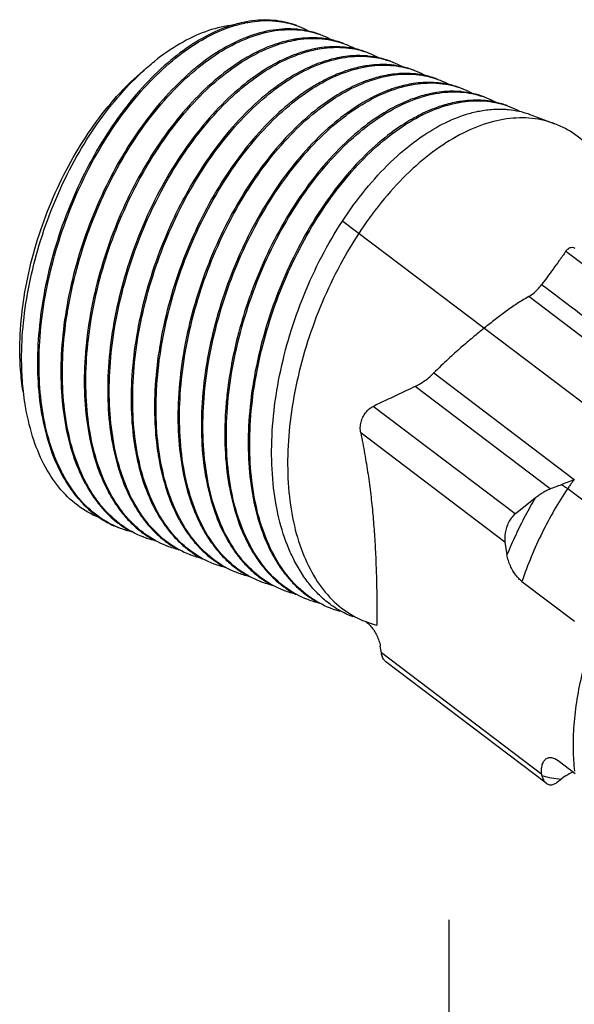
# Model space of a CAD drawing. Extents: x -360 to 71, y -748 to -451.
# Drawn here: x -29 to -25, y -555 to -547 of the extents above; entities that cross this region are included whole.
import ezdxf

# ---------------------------------------------------------------- set-up
doc = ezdxf.new("R2010")
doc.units = 0
doc.header["$LTSCALE"] = 0.08
doc.header["$MEASUREMENT"] = 0
doc.layers.get('0').update_dxf_attribs({"linetype": 'CONTINUOUS'})

msp = doc.modelspace()

# ---------------------------------------------------------------- linework, layer by layer
at = {"color": 0, "linetype": 'Continuous'}
for p, q in [((-28.1086, -547.7101), (-28.0965, -547.7002)), ((-25.1863, -548.1129), (-25.0009, -548.1835)), ((-26.6396, -548.9351), (-23.2378, -551.5143)), ((-23.8198, -550.0014), (-24.9169, -549.1697)), ((-24.1187, -550.3423), (-25.2038, -549.5196)), ((-25.937, -550.1099), (-24.8519, -550.9326)), ((-25.0371, -551.0059), (-26.0817, -550.214)), ((-25.3083, -551.1998), (-26.4054, -550.3681)), ((-25.387, -551.419), (-26.5024, -550.5734)), ((-24.9019, -551.0034), (-24.4859, -551.3188)), ((-25.3083, -551.1998), (-25.1505, -551.0728)), ((-25.387, -551.419), (-25.3717, -551.5154)), ((-25.2559, -551.7221), (-24.8507, -552.0293)), ((-26.3426, -552.2756), (-26.3509, -552.2235)), ((-25.1023, -553.216), (-26.3426, -552.2756)), ((-25.0682, -553.2834), (-26.3085, -552.3431)), ((-25.003, -553.0917), (-24.9757, -553.1083)), ((-24.9757, -553.1083), (-24.8447, -553.2076)), ((-24.9799, -553.2732), (-24.9529, -553.2514))]:
    msp.add_line(p, q, dxfattribs=at)
at = {"color": 0}
msp.add_line((-25.8189, -571.7125), (-25.8189, -554.3406), dxfattribs=at)
at = {"color": 0, "linetype": 'Continuous'}
for points, start_tangent, end_tangent in [([(-27.4842, -547.4172), (-27.5803, -547.4508), (-27.7764, -547.5508), (-27.9703, -547.691)], (-1.054616, -0.312706), (-0.845674, -0.703445)), ([(-27.9582, -547.6956), (-27.7557, -547.5501), (-27.5493, -547.448), (-27.4532, -547.4164)], (0.845674, 0.703445), (1.060627, 0.291669)), ([(-27.483, -547.4194), (-27.5084, -547.4224), (-27.7018, -547.4705)], (-1.094593, -0.108932), (-1.034502, -0.373907)), ([(-26.9966, -547.4239), (-27.0258, -547.4136), (-27.2, -547.3812), (-27.3859, -547.3936), (-27.4842, -547.4172)], (-1.027905, 0.391679), (-1.054616, -0.312706)), ([(-27.4532, -547.4164), (-27.3469, -547.3937), (-27.161, -547.3878)], (1.060627, 0.291669), (1.095218, -0.102455)), ([(-27.161, -547.3878), (-27.1559, -547.3883), (-27.1329, -547.391)], (1.095218, -0.102455), (1.090103, -0.147229)), ([(-27.1329, -547.391), (-26.9844, -547.4285)], (1.090103, -0.147229), (1.028133, -0.391078)), ([(-26.9844, -547.4285), (-26.9787, -547.4307), (-26.9043, -547.4654)], (1.028133, -0.391078), (0.966627, -0.525008)), ([(-27.7018, -547.4705), (-27.8995, -547.5638), (-28.0965, -547.7002)], (-1.034502, -0.373907), (-0.856891, -0.689737)), ([(-27.179, -547.4582), (-27.3804, -547.5123), (-27.5868, -547.6144), (-27.7893, -547.7599)], (-1.087638, -0.164451), (-0.845674, -0.703445)), ([(-27.7772, -547.7645), (-27.5742, -547.6187), (-27.3673, -547.5165), (-27.1633, -547.4622)], (0.845674, 0.703445), (1.088334, 0.159775)), ([(-26.9956, -547.4518), (-27.179, -547.4582)], (-1.095727, 0.096862), (-1.087638, -0.164451)), ([(-27.1633, -547.4622), (-26.973, -547.4574), (-26.8033, -547.4974)], (1.088334, 0.159775), (1.028139, -0.391063)), ([(-26.8169, -547.5205), (-26.9955, -547.5267), (-27.032, -547.5329)], (-1.096042, 0.093233), (-1.080252, -0.207498)), ([(-26.987, -547.4526), (-26.9956, -547.4518)], (-1.09443, 0.110561), (-1.095727, 0.096862)), ([(-26.9063, -547.4656), (-26.987, -547.4526)], (-1.0735, 0.239993), (-1.09443, 0.110561)), ([(-26.8154, -547.4928), (-26.9063, -547.4656)], (-1.028133, 0.391078), (-1.0735, 0.239993)), ([(-26.8033, -547.4974), (-26.7967, -547.5), (-26.7236, -547.5341)], (1.028139, -0.391063), (0.966863, -0.524573)), ([(-27.1487, -547.5633), (-27.1983, -547.5808), (-27.4052, -547.683), (-27.6083, -547.8288)], (-1.045717, -0.341285), (-0.845674, -0.703445)), ([(-27.5962, -547.8334), (-27.3941, -547.6882), (-27.1892, -547.5865), (-27.0234, -547.5382)], (0.845674, 0.703445), (1.079434, 0.211712)), ([(-27.032, -547.5329), (-27.1487, -547.5633)], (-1.080252, -0.207498), (-1.045717, -0.341285)), ([(-27.0234, -547.5382), (-26.989, -547.5321), (-26.7993, -547.5256), (-26.6223, -547.5663)], (1.079434, 0.211712), (1.028063, -0.391264)), ([(-26.744, -547.5882), (-26.82, -547.5964), (-26.9307, -547.6208)], (-1.097972, -0.066769), (-1.05798, -0.301128)), ([(-26.9245, -547.6271), (-26.8083, -547.6011), (-26.6167, -547.5946), (-26.4413, -547.6352)], (1.056106, 0.307637), (1.028102, -0.391161)), ([(-26.8146, -547.5207), (-26.8169, -547.5205)], (-1.095722, 0.096914), (-1.096042, 0.093233)), ([(-26.8041, -547.5217), (-26.8146, -547.5207)], (-1.094134, 0.113449), (-1.095722, 0.096914)), ([(-26.7255, -547.5345), (-26.8041, -547.5217)], (-1.07359, 0.239591), (-1.094134, 0.113449)), ([(-26.6369, -547.5893), (-26.744, -547.5882)], (-1.096166, 0.09176), (-1.097972, -0.066769)), ([(-26.6344, -547.5617), (-26.7255, -547.5345)], (-1.028139, 0.391063), (-1.07359, 0.239591)), ([(-26.6334, -547.5896), (-26.6369, -547.5893)], (-1.095686, 0.097323), (-1.096166, 0.09176)), ([(-26.6304, -547.5899), (-26.6334, -547.5896)], (-1.095252, 0.102097), (-1.095686, 0.097323)), ([(-26.6279, -547.5901), (-26.6304, -547.5899)], (-1.094874, 0.106068), (-1.095252, 0.102097)), ([(-26.5421, -547.6039), (-26.6279, -547.5901)], (-1.072717, 0.243471), (-1.094874, 0.106068)), ([(-26.6223, -547.5663), (-26.5403, -547.6042)], (1.028063, -0.391264), (0.964885, -0.528201)), ([(-26.9677, -547.6321), (-27.0202, -547.6508), (-27.2252, -547.7525), (-27.4273, -547.8977)], (-1.045733, -0.341237), (-0.845674, -0.703445)), ([(-27.4152, -547.9023), (-27.2136, -547.7574), (-27.0098, -547.656), (-26.9245, -547.6271)], (0.845674, 0.703445), (1.056106, 0.307637)), ([(-26.9307, -547.6208), (-26.9677, -547.6321)], (-1.05798, -0.301128), (-1.045733, -0.341237)), ([(-26.8419, -547.7301), (-26.8253, -547.7236), (-26.6229, -547.6693), (-26.4318, -547.6639), (-26.2603, -547.7041)], (1.021126, 0.409026), (1.028133, -0.391078)), ([(-26.5629, -547.6571), (-26.6393, -547.6654), (-26.6697, -547.6707)], (-1.097979, -0.066644), (-1.080317, -0.207162)), ([(-26.4562, -547.6582), (-26.5629, -547.6571)], (-1.09621, 0.091235), (-1.097979, -0.066644)), ([(-26.4534, -547.6306), (-26.5421, -547.6039)], (-1.028063, 0.391264), (-1.072717, 0.243471)), ([(-26.4524, -547.6585), (-26.4562, -547.6582)], (-1.095689, 0.097289), (-1.09621, 0.091235)), ([(-26.4477, -547.6589), (-26.4524, -547.6585)], (-1.095011, 0.104648), (-1.095689, 0.097289)), ([(-26.4469, -547.659), (-26.4477, -547.6589)], (-1.09488, 0.10601), (-1.095011, 0.104648)), ([(-26.3622, -547.6725), (-26.4469, -547.659)], (-1.073142, 0.241589), (-1.09488, 0.10601)), ([(-26.4413, -547.6352), (-26.438, -547.6365), (-26.3603, -547.6726)], (1.028102, -0.391161), (0.965793, -0.526539)), ([(-27.9703, -547.691), (-28.1664, -547.8771), (-28.3532, -548.1024), (-28.5235, -548.359), (-28.6714, -548.637), (-28.7951, -548.9323), (-28.8925, -549.2409), (-28.9596, -549.5513), (-28.9951, -549.8538), (-28.9986, -550.1471), (-28.969, -550.4249), (-28.9067, -550.6764), (-28.8231, -550.8766)], (-0.845674, -0.703445), (0.505957, -0.976733)), ([(-28.8152, -550.8732), (-28.8948, -550.6806), (-28.9566, -550.4315), (-28.9862, -550.1583), (-28.9835, -549.8661), (-28.9482, -549.5596), (-28.8802, -549.2447), (-28.7815, -548.9328), (-28.6565, -548.6357), (-28.5079, -548.3576), (-28.3381, -548.1029), (-28.1535, -547.8808), (-27.9582, -547.6956)], (-0.498833, 0.980391), (0.845674, 0.703445)), ([(-28.1602, -547.7539), (-28.1086, -547.7101)], (0.825599, 0.726902), (0.850985, 0.697011)), ([(-27.2342, -547.9712), (-27.0316, -547.8257), (-26.8419, -547.7301)], (0.845674, 0.703445), (1.021126, 0.409026)), ([(-26.8467, -547.7226), (-27.0447, -547.8217), (-27.2195, -547.9448)], (-1.023895, -0.402043), (-0.8584, -0.687859)), ([(-27.0532, -548.0401), (-26.8501, -547.8943), (-26.6432, -547.7921), (-26.4403, -547.738), (-26.249, -547.733), (-26.0793, -547.773)], (0.845674, 0.703445), (1.028139, -0.391063)), ([(-26.7866, -547.701), (-26.8408, -547.7203), (-26.8467, -547.7226)], (-1.045732, -0.341241), (-1.023895, -0.402043)), ([(-26.6697, -547.6707), (-26.7866, -547.701)], (-1.080317, -0.207162), (-1.045732, -0.341241)), ([(-26.4886, -547.7395), (-26.6064, -547.7702)], (-1.080329, -0.207095), (-1.045474, -0.342028)), ([(-26.3822, -547.726), (-26.4539, -547.7336), (-26.4886, -547.7395)], (-1.097961, -0.066946), (-1.080329, -0.207095)), ([(-26.2742, -547.7271), (-26.3822, -547.726)], (-1.09608, 0.092784), (-1.097961, -0.066946)), ([(-26.2724, -547.6995), (-26.3622, -547.6725)], (-1.028102, 0.391161), (-1.073142, 0.241589)), ([(-26.2715, -547.7274), (-26.2742, -547.7271)], (-1.095713, 0.097022), (-1.09608, 0.092784)), ([(-26.2629, -547.7282), (-26.2715, -547.7274)], (-1.09443, 0.110561), (-1.095713, 0.097022)), ([(-26.1822, -547.7412), (-26.2629, -547.7282)], (-1.0735, 0.239993), (-1.09443, 0.110561)), ([(-26.2603, -547.7041), (-26.2546, -547.7063), (-26.1803, -547.7409)], (1.028133, -0.391078), (0.966627, -0.525008)), ([(-26.0914, -547.7684), (-26.1822, -547.7412)], (-1.028133, 0.391078), (-1.0735, 0.239993)), ([(-29.1125, -550.253), (-29.1315, -550.0845), (-29.1338, -549.8095), (-29.1037, -549.5205), (-29.0419, -549.2252), (-28.9501, -548.9314), (-28.8307, -548.6468), (-28.6869, -548.379), (-28.5224, -548.1349), (-28.3415, -547.9212), (-28.161, -547.753)], (-0.172228, 1.086433), (0.850902, 0.697112)), ([(-29.1101, -550.2528), (-29.1222, -550.0807), (-29.1155, -549.793), (-29.0777, -549.4972), (-29.0088, -549.1945), (-28.9107, -548.8945), (-28.7871, -548.6081), (-28.6404, -548.3396), (-28.4723, -548.0928), (-28.2885, -547.8772), (-28.1602, -547.7539)], (-0.120044, 1.09343), (0.825599, 0.726902)), ([(-27.7893, -547.7599), (-27.9845, -547.9451), (-28.1692, -548.1672), (-28.3389, -548.4219), (-28.4875, -548.7), (-28.6126, -548.9971), (-28.7113, -549.309), (-28.7793, -549.624), (-28.8145, -549.9304), (-28.8173, -550.2226), (-28.7877, -550.4958), (-28.7258, -550.7449), (-28.6336, -550.9615), (-28.5887, -551.038)], (-0.845674, -0.703445), (0.594326, -0.925623)), ([(-28.5776, -551.041), (-28.6229, -550.9636), (-28.7143, -550.7479), (-28.7761, -550.4974), (-28.8055, -550.2204), (-28.802, -549.9272), (-28.7661, -549.6218), (-28.6978, -549.3083), (-28.5991, -548.998), (-28.4745, -548.7024), (-28.3273, -548.4272), (-28.1586, -548.1738), (-27.9729, -547.9502), (-27.7772, -547.7645)], (-0.59277, 0.92662), (0.845674, 0.703445)), ([(-26.8722, -548.109), (-26.6701, -547.9638), (-26.4651, -547.8621), (-26.2649, -547.8077), (-26.0752, -547.8011), (-25.8983, -547.8419)], (0.845674, 0.703445), (1.028063, -0.391264)), ([(-26.6064, -547.7702), (-26.6563, -547.7879), (-26.7734, -547.8401)], (-1.045474, -0.342028), (-0.979862, -0.499871)), ([(-26.3077, -547.8085), (-26.4255, -547.8391)], (-1.080309, -0.2072), (-1.045439, -0.342138)), ([(-26.2013, -547.7949), (-26.2714, -547.8023), (-26.3077, -547.8085)], (-1.097948, -0.06715), (-1.080309, -0.2072)), ([(-26.0928, -547.7961), (-26.2013, -547.7949)], (-1.096042, 0.093233), (-1.097948, -0.06715)), ([(-26.0905, -547.7963), (-26.0928, -547.7961)], (-1.095722, 0.096914), (-1.096042, 0.093233)), ([(-26.08, -547.7973), (-26.0905, -547.7963)], (-1.094134, 0.113449), (-1.095722, 0.096914)), ([(-26.0015, -547.81), (-26.08, -547.7973)], (-1.07359, 0.239591), (-1.094134, 0.113449)), ([(-26.0793, -547.773), (-26.0727, -547.7756), (-25.9995, -547.8097)], (1.028139, -0.391063), (0.966863, -0.524573)), ([(-25.9103, -547.8373), (-26.0015, -547.81)], (-1.028139, 0.391063), (-1.07359, 0.239591)), ([(-27.6083, -547.8288), (-27.8039, -548.0145), (-27.9896, -548.2381), (-28.1584, -548.4915), (-28.3055, -548.7667), (-28.4302, -549.0623), (-28.5288, -549.3726), (-28.5971, -549.6861), (-28.633, -549.9915), (-28.6366, -550.2847), (-28.6072, -550.5617), (-28.5454, -550.8122), (-28.454, -551.0279), (-28.4051, -551.111)], (-0.845674, -0.703445), (0.59851, -0.922922)), ([(-28.2599, -551.2794), (-28.3183, -551.2165), (-28.4387, -551.0384), (-28.5316, -550.8219), (-28.5945, -550.57), (-28.6244, -550.2917), (-28.6211, -549.9975), (-28.5854, -549.6928), (-28.5181, -549.3821), (-28.4217, -549.0768), (-28.2988, -548.7825), (-28.1508, -548.5036), (-27.9801, -548.2461), (-27.7928, -548.0201), (-27.5962, -547.8334)], (-0.78661, 0.768925), (0.845674, 0.703445)), ([(-27.4273, -547.8977), (-27.6239, -548.0844), (-27.8112, -548.3104), (-27.9818, -548.5679), (-28.1298, -548.8468), (-28.2528, -549.1411), (-28.3491, -549.4465), (-28.4165, -549.7571), (-28.4521, -550.0618), (-28.4554, -550.356), (-28.4255, -550.6343), (-28.3627, -550.8862), (-28.2789, -551.0854)], (-0.845674, -0.703445), (0.507945, -0.975701)), ([(-26.7734, -547.8401), (-26.8627, -547.89), (-27.0652, -548.0355)], (-0.979862, -0.499871), (-0.845674, -0.703445)), ([(-26.5474, -547.8872), (-26.6812, -547.9586), (-26.8842, -548.1044)], (-0.998896, -0.460659), (-0.845674, -0.703445)), ([(-26.6911, -548.1779), (-26.4896, -548.033), (-26.2857, -547.9316), (-26.0842, -547.8767), (-25.8926, -547.8702), (-25.7173, -547.9108)], (0.845674, 0.703445), (1.028102, -0.391161)), ([(-26.4255, -547.8391), (-26.4743, -547.8564), (-26.5474, -547.8872)], (-1.045439, -0.342138), (-0.998896, -0.460659)), ([(-26.1265, -547.8773), (-26.2444, -547.908)], (-1.080362, -0.206926), (-1.045454, -0.342089)), ([(-26.02, -547.8638), (-26.096, -547.872), (-26.1265, -547.8773)], (-1.097972, -0.066769), (-1.080362, -0.206926)), ([(-25.9129, -547.8649), (-26.02, -547.8638)], (-1.096166, 0.09176), (-1.097972, -0.066769)), ([(-25.9093, -547.8652), (-25.9129, -547.8649)], (-1.095686, 0.097323), (-1.096166, 0.09176)), ([(-25.9063, -547.8655), (-25.9093, -547.8652)], (-1.095252, 0.102097), (-1.095686, 0.097323)), ([(-25.9038, -547.8657), (-25.9063, -547.8655)], (-1.094874, 0.106068), (-1.095252, 0.102097)), ([(-25.818, -547.8795), (-25.9038, -547.8657)], (-1.072717, 0.243471), (-1.094874, 0.106068)), ([(-25.8983, -547.8419), (-25.8163, -547.8798)], (1.028063, -0.391264), (0.964885, -0.528201)), ([(-25.7293, -547.9062), (-25.818, -547.8795)], (-1.028063, 0.391264), (-1.072717, 0.243471)), ([(-28.146, -551.275), (-28.2594, -551.1042), (-28.3516, -550.8877), (-28.4139, -550.6362), (-28.4435, -550.3584), (-28.4399, -550.0651), (-28.4045, -549.7626), (-28.3374, -549.4521), (-28.24, -549.1436), (-28.1162, -548.8482), (-27.9684, -548.5702), (-27.7981, -548.3137), (-27.6113, -548.0884), (-27.4152, -547.9023)], (-0.69739, 0.850675), (0.845674, 0.703445)), ([(-27.2462, -547.9666), (-27.4423, -548.1527), (-27.6292, -548.378), (-27.7995, -548.6345), (-27.9473, -548.9126), (-28.071, -549.2079), (-28.1684, -549.5164), (-28.2356, -549.8269), (-28.271, -550.1294), (-28.2745, -550.4227), (-28.245, -550.7005), (-28.2381, -550.7377)], (-0.845674, -0.703445), (0.208942, -1.079974)), ([(-28.0329, -551.2503), (-28.0785, -551.1728), (-28.1707, -550.9562), (-28.2325, -550.7071), (-28.2622, -550.4339), (-28.2594, -550.1417), (-28.2241, -549.8352), (-28.1561, -549.5203), (-28.0575, -549.2084), (-27.9324, -548.9113), (-27.7838, -548.6331), (-27.614, -548.3785), (-27.4294, -548.1564), (-27.2342, -547.9712)], (-0.595406, 0.924928), (0.845674, 0.703445)), ([(-27.2195, -547.9448), (-27.2462, -547.9666)], (-0.8584, -0.687859), (-0.845674, -0.703445)), ([(-26.3663, -547.9561), (-26.5011, -548.0281), (-26.7032, -548.1733)], (-0.998912, -0.460624), (-0.845674, -0.703445)), ([(-26.5101, -548.2468), (-26.3076, -548.1013), (-26.1012, -547.9992), (-25.8988, -547.9449), (-25.7078, -547.9395), (-25.5363, -547.9797)], (0.845674, 0.703445), (1.028133, -0.391078)), ([(-26.2607, -547.9135), (-26.2962, -547.9264), (-26.3663, -547.9561)], (-1.039737, -0.359091), (-0.998912, -0.460624)), ([(-26.2444, -547.908), (-26.2607, -547.9135)], (-1.045454, -0.342089), (-1.039737, -0.359091)), ([(-25.9457, -547.9463), (-26.0626, -547.9766)], (-1.080317, -0.207162), (-1.045732, -0.341241)), ([(-25.8389, -547.9327), (-25.9153, -547.941), (-25.9457, -547.9463)], (-1.097979, -0.066644), (-1.080317, -0.207162)), ([(-25.7322, -547.9337), (-25.8389, -547.9327)], (-1.09621, 0.091235), (-1.097979, -0.066644)), ([(-25.7283, -547.9341), (-25.7322, -547.9337)], (-1.095689, 0.097289), (-1.09621, 0.091235)), ([(-25.7237, -547.9345), (-25.7283, -547.9341)], (-1.095011, 0.104648), (-1.095689, 0.097289)), ([(-25.7228, -547.9346), (-25.7237, -547.9345)], (-1.09488, 0.10601), (-1.095011, 0.104648)), ([(-25.6382, -547.9481), (-25.7228, -547.9346)], (-1.073142, 0.241589), (-1.09488, 0.10601)), ([(-25.7173, -547.9108), (-25.7139, -547.9121), (-25.6363, -547.9481)], (1.028102, -0.391161), (0.965793, -0.526539)), ([(-25.5483, -547.9751), (-25.6382, -547.9481)], (-1.028102, 0.391161), (-1.073142, 0.241589)), ([(-27.912, -551.214), (-27.9903, -551.0235), (-28.0521, -550.773), (-28.0815, -550.4959), (-28.0779, -550.2028), (-28.042, -549.8974), (-27.9737, -549.5839), (-27.8751, -549.2736), (-27.7504, -548.978), (-27.6033, -548.7028), (-27.4345, -548.4494), (-27.2488, -548.2258), (-27.0532, -548.0401)], (-0.495519, 0.98207), (0.845674, 0.703445)), ([(-27.0652, -548.0355), (-27.0916, -548.0578)], (-0.845674, -0.703445), (-0.833066, -0.718332)), ([(-26.1853, -548.025), (-26.3206, -548.0973), (-26.5222, -548.2422)], (-0.998907, -0.460636), (-0.845674, -0.703445)), ([(-26.3291, -548.3157), (-26.126, -548.1699), (-25.9191, -548.0677), (-25.7163, -548.0136), (-25.5249, -548.0086), (-25.3552, -548.0486)], (0.845674, 0.703445), (1.028139, -0.391063)), ([(-26.0636, -547.9769), (-26.1168, -547.9959), (-26.1853, -548.025)], (-1.045383, -0.342307), (-0.998907, -0.460636)), ([(-26.0626, -547.9766), (-26.0636, -547.9769)], (-1.045732, -0.341241), (-1.045383, -0.342307)), ([(-25.8823, -548.0458), (-25.9323, -548.0635), (-26.0041, -548.0938)], (-1.045474, -0.342028), (-0.998992, -0.46045)), ([(-25.7646, -548.0151), (-25.8823, -548.0458)], (-1.080329, -0.207095), (-1.045474, -0.342028)), ([(-25.6581, -548.0016), (-25.7299, -548.0092), (-25.7646, -548.0151)], (-1.097961, -0.066946), (-1.080329, -0.207095)), ([(-25.5501, -548.0027), (-25.6581, -548.0016)], (-1.09608, 0.092784), (-1.097961, -0.066946)), ([(-25.5474, -548.003), (-25.5501, -548.0027)], (-1.095713, 0.097022), (-1.09608, 0.092784)), ([(-25.5388, -548.0038), (-25.5474, -548.003)], (-1.09443, 0.110561), (-1.095713, 0.097022)), ([(-25.4582, -548.0168), (-25.5388, -548.0038)], (-1.0735, 0.239993), (-1.09443, 0.110561)), ([(-25.5363, -547.9797), (-25.5306, -547.9819), (-25.4562, -548.0165)], (1.028133, -0.391078), (0.966627, -0.525008)), ([(-25.3673, -548.044), (-25.4582, -548.0168)], (-1.028133, 0.391078), (-1.0735, 0.239993)), ([(-25.3552, -548.0486), (-25.3486, -548.0512), (-25.2755, -548.0853)], (1.028139, -0.391063), (0.96691, -0.524486)), ([(-27.0916, -548.0578), (-27.2605, -548.2207), (-27.4451, -548.4428), (-27.6149, -548.6974), (-27.7635, -548.9756), (-27.8885, -549.2727), (-27.9872, -549.5846), (-28.0552, -549.8995), (-28.0905, -550.206), (-28.0932, -550.4982), (-28.0709, -550.7267)], (-0.833066, -0.718332), (0.164756, -1.087592)), ([(-26.8842, -548.1044), (-27.0799, -548.2901), (-27.2656, -548.5137), (-27.4343, -548.7671), (-27.5814, -549.0423), (-27.7061, -549.3379), (-27.8048, -549.6482), (-27.8731, -549.9617), (-27.909, -550.2671), (-27.9125, -550.5602), (-27.8831, -550.8373), (-27.8213, -551.0878), (-27.7373, -551.2895)], (-0.845674, -0.703445), (0.505556, -0.976941)), ([(-27.4487, -551.6292), (-27.5943, -551.4921), (-27.7147, -551.314), (-27.8076, -551.0974), (-27.8704, -550.8456), (-27.9003, -550.5673), (-27.897, -550.2731), (-27.8613, -549.9684), (-27.794, -549.6577), (-27.6977, -549.3523), (-27.5747, -549.0581), (-27.4267, -548.7792), (-27.2561, -548.5217), (-27.0688, -548.2957), (-26.8722, -548.109)], (-0.88656, 0.651161), (0.845674, 0.703445)), ([(-26.0041, -548.0938), (-26.1386, -548.1656), (-26.3412, -548.3111)], (-0.998992, -0.46045), (-0.845674, -0.703445)), ([(-25.8231, -548.1627), (-25.8077, -548.1557), (-25.701, -548.1146)], (0.998982, 0.460473), (1.045566, 0.341747)), ([(-25.701, -548.1146), (-25.6023, -548.0878), (-25.5842, -548.0842)], (1.045566, 0.341747), (1.080201, 0.207761)), ([(-25.5842, -548.0842), (-25.4771, -548.0705)], (1.080201, 0.207761), (1.097946, 0.067183)), ([(-25.4771, -548.0705), (-25.4046, -548.0695), (-25.3723, -548.0714)], (1.097946, 0.067183), (1.096449, -0.08831)), ([(-25.3723, -548.0714), (-25.3655, -548.072)], (1.096449, -0.08831), (1.09555, -0.098846)), ([(-25.3655, -548.072), (-25.3597, -548.0725)], (1.09555, -0.098846), (1.094691, -0.10794)), ([(-25.3597, -548.0725), (-25.2775, -548.0856)], (1.094691, -0.10794), (1.073761, -0.238824)), ([(-25.2775, -548.0856), (-25.2199, -548.1012), (-25.1863, -548.1129)], (1.073761, -0.238824), (1.027788, -0.391984)), ([(-27.2671, -551.6985), (-27.4149, -551.5591), (-27.5353, -551.3798), (-27.6276, -551.1633), (-27.6899, -550.9118), (-27.7194, -550.634), (-27.7159, -550.3406), (-27.6805, -550.0382), (-27.6133, -549.7277), (-27.5159, -549.4192), (-27.3922, -549.1238), (-27.2444, -548.8458), (-27.074, -548.5893), (-26.8872, -548.364), (-26.6911, -548.1779)], (-0.887147, 0.650361), (0.845674, 0.703445)), ([(-27.0131, -551.5653), (-27.057, -551.4712), (-27.1344, -551.2323), (-27.1793, -550.9638), (-27.1904, -550.6723), (-27.1678, -550.3654), (-27.1121, -550.0507), (-27.0248, -549.7361), (-26.9083, -549.4297), (-26.7656, -549.139), (-26.6004, -548.8715), (-26.4171, -548.634), (-26.2205, -548.4323), (-26.0156, -548.2715), (-25.8231, -548.1627)], (-0.505528, 0.976955), (0.998982, 0.460473)), ([(-26.7032, -548.1733), (-26.8998, -548.36), (-27.0871, -548.586)], (-0.845674, -0.703445), (-0.654543, -0.884067)), ([(-25.0009, -548.1835), (-25.0834, -548.1578), (-25.274, -548.1374), (-25.4759, -548.1657), (-25.6842, -548.242), (-25.8937, -548.3644), (-26.0992, -548.5299), (-26.2957, -548.7344), (-26.4783, -548.9728), (-26.6425, -549.2392), (-26.7842, -549.5271), (-26.9, -549.8294), (-26.9869, -550.1386), (-27.0429, -550.4471), (-27.0665, -550.7471), (-27.0571, -551.0313), (-27.0151, -551.2927), (-26.9413, -551.5249), (-26.8378, -551.7221), (-26.7069, -551.8793), (-26.5563, -551.9904)], (-1.028003, 0.39142), (0.961641, -0.534084)), ([(-24.4007, -549.4837), (-24.4006, -549.4793), (-24.4087, -549.1944), (-24.4496, -548.932), (-24.5223, -548.6988), (-24.6248, -548.5003), (-24.7548, -548.3415), (-24.9089, -548.2264), (-25.0009, -548.1835)], (0.032956, 1.099506), (-1.028003, 0.39142)), ([(-27.0843, -551.7688), (-27.2332, -551.6287), (-27.3545, -551.4484), (-27.4467, -551.2318), (-27.5085, -550.9827), (-27.5381, -550.7095), (-27.5354, -550.4172), (-27.5001, -550.1108), (-27.4321, -549.7959), (-27.3334, -549.484), (-27.2084, -549.1868), (-27.0598, -548.9087), (-26.89, -548.6541), (-26.7053, -548.432), (-26.5101, -548.2468)], (-0.889087, 0.647707), (0.845674, 0.703445)), ([(-26.5222, -548.2422), (-26.7182, -548.4283), (-26.9051, -548.6536), (-27.0754, -548.9101), (-27.2232, -549.1881), (-27.347, -549.4835), (-27.3694, -549.5466)], (-0.845674, -0.703445), (-0.359193, -1.039702)), ([(-26.3412, -548.3111), (-26.5364, -548.4963), (-26.721, -548.7184), (-26.8908, -548.973), (-27.0394, -549.2512), (-27.1644, -549.5483), (-27.2631, -549.8602), (-27.3311, -550.1751), (-27.3664, -550.4816), (-27.3692, -550.7738), (-27.3395, -551.047), (-27.2777, -551.2961), (-27.1943, -551.496)], (-0.845674, -0.703445), (0.505368, -0.977038)), ([(-26.9068, -551.835), (-27.0546, -551.6948), (-27.1748, -551.5147), (-27.2662, -551.2991), (-27.328, -551.0486), (-27.3574, -550.7715), (-27.3539, -550.4784), (-27.318, -550.173), (-27.2497, -549.8595), (-27.151, -549.5492), (-27.0263, -549.2536), (-26.8792, -548.9784), (-26.7105, -548.725), (-26.5248, -548.5014), (-26.3291, -548.3157)], (-0.885381, 0.652763), (0.845674, 0.703445)), ([(-27.0913, -548.5917), (-27.2578, -548.8435), (-27.4057, -549.1224), (-27.5287, -549.4166), (-27.6251, -549.722), (-27.6924, -550.0327), (-27.728, -550.3374), (-27.7314, -550.6316), (-27.7014, -550.9099), (-27.6386, -551.1617), (-27.5564, -551.3582)], (-0.652363, -0.885676), (0.505375, -0.977034)), ([(-27.0871, -548.586), (-27.0913, -548.5917)], (-0.654543, -0.884067), (-0.652363, -0.885676)), ([(-24.9169, -549.1697), (-24.9678, -549.2403), (-25.0159, -549.3067), (-25.0614, -549.369), (-25.1043, -549.4271)], (-0.642061, -0.893173), (-0.655448, -0.883395)), ([(-24.9169, -549.1697), (-24.8974, -549.1488), (-24.8765, -549.1385), (-24.8564, -549.1402), (-24.8465, -549.1458)], (0.642061, 0.893173), (0.87524, -0.6663)), ([(-25.2038, -549.5196), (-25.1709, -549.4976), (-25.1377, -549.467), (-25.1043, -549.4271)], (0.963429, 0.530852), (0.655448, 0.883395)), ([(-24.4516, -549.922), (-24.582, -549.8231), (-25.1043, -549.4271)], (-0.876555, 0.664569), (-0.876555, 0.664569)), ([(-27.3694, -549.5466), (-27.4444, -549.792), (-27.5115, -550.1025), (-27.5342, -550.2633)], (-0.359193, -1.039702), (-0.124824, -1.092895)), ([(-25.2038, -549.5196), (-25.2952, -549.5751), (-25.3799, -549.634), (-25.4625, -549.6962), (-25.5473, -549.7632), (-25.6354, -549.8354), (-25.7272, -549.9136), (-25.8263, -550.0027), (-25.937, -550.1099)], (-0.963429, -0.530852), (-0.772787, -0.782815)), ([(-26.0817, -550.214), (-26.0262, -550.1827), (-25.9783, -550.1476), (-25.937, -550.1099)], (0.989813, 0.479866), (0.772787, 0.782815)), ([(-29.0972, -550.3497), (-29.1101, -550.2528)], (-0.172084, 1.086456), (-0.120044, 1.09343)), ([(-26.0817, -550.214), (-26.1546, -550.2491), (-26.2328, -550.2865), (-26.3164, -550.3261), (-26.4054, -550.3681)], (-0.989813, -0.479866), (-0.995454, -0.468051)), ([(-27.5342, -550.2633), (-27.5469, -550.405), (-27.5505, -550.6983), (-27.5209, -550.9761), (-27.4586, -551.2276), (-27.3754, -551.427)], (-0.124824, -1.092895), (0.505295, -0.977076)), ([(-28.5077, -551.2355), (-28.5272, -551.2279), (-28.6924, -551.1333), (-28.8352, -550.994), (-28.9509, -550.8158), (-29.0385, -550.6017), (-29.0965, -550.3538), (-29.0972, -550.3497)], (-1.030613, 0.384497), (-0.172084, 1.086456)), ([(-26.5024, -550.5734), (-26.5056, -550.5324), (-26.4997, -550.4908), (-26.486, -550.4526), (-26.4647, -550.4174), (-26.4367, -550.3881), (-26.4054, -550.3681)], (-0.219441, 1.07789), (0.995454, 0.468051)), ([(-26.5024, -550.5734), (-26.4718, -550.734), (-26.4459, -550.8933), (-26.425, -551.0503), (-26.4088, -551.2046), (-26.3966, -551.3579), (-26.3876, -551.5141), (-26.3815, -551.6792), (-26.3779, -551.8596), (-26.3768, -552.0597)], (0.219441, -1.07789), (-0.001545, -1.099999)), ([(-28.2381, -550.7377), (-28.1827, -550.952), (-28.1388, -551.068)], (0.208942, -1.079974), (0.433857, -1.010825)), ([(-28.0709, -550.7267), (-28.0636, -550.7714), (-28.0018, -551.0205), (-28.0009, -551.0233)], (0.164756, -1.087592), (0.347533, -1.043658)), ([(-28.8231, -550.8766), (-28.8145, -550.8929)], (0.505957, -0.976733), (0.520789, -0.968906)), ([(-28.809, -550.8852), (-28.8152, -550.8732)], (-0.509598, 0.974839), (-0.498833, 0.980391)), ([(-28.8145, -550.8929), (-28.694, -551.0722), (-28.5463, -551.2116), (-28.5094, -551.2371)], (0.520789, -0.968906), (0.923652, -0.597384)), ([(-28.8026, -550.8972), (-28.809, -550.8852)], (-0.520543, 0.969038), (-0.509598, 0.974839)), ([(-28.503, -551.238), (-28.5324, -551.2176), (-28.6814, -551.0776), (-28.8026, -550.8972)], (-0.918333, 0.605529), (-0.520543, 0.969038)), ([(-24.9503, -550.9724), (-24.9027, -550.9536), (-24.8519, -550.9326)], (1.025237, 0.398609), (1.011626, 0.431988)), ([(-24.8519, -550.9326), (-24.8688, -550.9559), (-24.8854, -550.9795), (-24.9019, -551.0034)], (-0.65025, -0.887229), (-0.618656, -0.909541)), ([(-24.9019, -551.0034), (-25.0057, -551.1687), (-25.1001, -551.3455), (-25.1838, -551.531), (-25.256, -551.7221)], (-0.618776, -0.90946), (-0.356504, -1.040627)), ([(-25.1505, -551.0728), (-25.1216, -551.0513), (-25.093, -551.0332), (-25.0649, -551.0181), (-25.0371, -551.0059)], (0.856816, 0.689831), (1.024512, 0.400467)), ([(-25.0371, -551.0059), (-24.9957, -550.9899), (-24.9503, -550.9724)], (1.024512, 0.400467), (1.025232, 0.398622)), ([(-24.9503, -550.9724), (-24.9263, -550.9888), (-24.9019, -551.0034)], (0.888376, -0.648682), (0.960401, -0.536311)), ([(-28.5887, -551.038), (-28.584, -551.0453)], (0.594326, -0.925623), (0.601853, -0.920746)), ([(-28.584, -551.0453), (-28.5124, -551.1419), (-28.3816, -551.2683)], (0.601853, -0.920746), (0.869803, -0.673382)), ([(-28.3725, -551.2706), (-28.5027, -551.1436), (-28.5776, -551.041)], (-0.86662, 0.677473), (-0.59277, 0.92662)), ([(-28.2789, -551.0854), (-28.2698, -551.1027), (-28.224, -551.1799)], (0.507945, -0.975701), (0.598531, -0.922909)), ([(-28.1388, -551.068), (-28.0905, -551.1685), (-28.043, -551.2488)], (0.433857, -1.010825), (0.598518, -0.922917)), ([(-28.0009, -551.0233), (-27.9199, -551.2175)], (0.347533, -1.043658), (0.502787, -0.978368)), ([(-25.1504, -551.0727), (-25.2307, -551.2155), (-25.3045, -551.3633), (-25.3717, -551.5154)], (-0.563129, -0.944927), (-0.421062, -1.016222)), ([(-28.4051, -551.111), (-28.3338, -551.2079), (-28.267, -551.2797)], (0.59851, -0.922922), (0.792811, -0.762529)), ([(-28.5094, -551.2371), (-28.3763, -551.3054), (-28.3709, -551.3074)], (0.923652, -0.597384), (1.028119, -0.391116)), ([(-28.3588, -551.312), (-28.503, -551.238)], (-1.02807, 0.391245), (-0.918333, 0.605529)), ([(-28.224, -551.1799), (-28.1535, -551.2759)], (0.598531, -0.922909), (0.703743, -0.845426)), ([(-27.9199, -551.2175), (-27.9096, -551.2371), (-27.8564, -551.3263)], (0.502787, -0.978368), (0.607385, -0.917106)), ([(-27.6309, -551.5595), (-27.7787, -551.4192), (-27.8989, -551.2391), (-27.912, -551.214)], (-0.885381, 0.652763), (-0.495519, 0.98207)), ([(-25.3083, -551.1998), (-25.3326, -551.2242), (-25.3548, -551.2573), (-25.3724, -551.2958), (-25.3841, -551.3372), (-25.3892, -551.3798), (-25.387, -551.419)], (-0.85682, -0.689826), (0.172078, -1.086457)), ([(-28.3816, -551.2683), (-28.3634, -551.2819)], (0.869803, -0.673382), (0.889087, -0.647707)), ([(-28.3549, -551.2839), (-28.3725, -551.2706)], (-0.885381, 0.652763), (-0.86662, 0.677473)), ([(-28.3634, -551.2819), (-28.3589, -551.2852)], (0.889087, -0.647707), (0.893796, -0.641193)), ([(-28.3589, -551.2852), (-28.3485, -551.2925)], (0.893796, -0.641193), (0.904293, -0.626301)), ([(-28.2702, -551.3394), (-28.3588, -551.312)], (-1.069369, 0.257781), (-1.02807, 0.391245)), ([(-28.1778, -551.3809), (-28.1844, -551.3784), (-28.3549, -551.2839)], (-1.028134, 0.391075), (-0.885381, 0.652763)), ([(-28.3485, -551.2925), (-28.2718, -551.3392)], (0.904293, -0.626301), (0.972107, -0.51479)), ([(-28.267, -551.2797), (-28.186, -551.3482), (-28.1779, -551.3541)], (0.792811, -0.762529), (0.893815, -0.641167)), ([(-28.1728, -551.3536), (-28.2599, -551.2794)], (-0.88656, 0.651161), (-0.78661, 0.768925)), ([(-28.1535, -551.2759), (-28.1494, -551.2808), (-28.0752, -551.3588)], (0.703743, -0.845426), (0.806028, -0.748545)), ([(-27.9912, -551.4229), (-28.1389, -551.2835), (-28.146, -551.275)], (-0.887147, 0.650361), (-0.69739, 0.850675)), ([(-28.043, -551.2488), (-28.0408, -551.2522)], (0.598518, -0.922917), (0.60203, -0.92063)), ([(-28.0408, -551.2522), (-27.97, -551.3478), (-27.9668, -551.3516)], (0.60203, -0.92063), (0.711815, -0.838641)), ([(-27.8083, -551.4932), (-27.9573, -551.3531), (-28.0329, -551.2503)], (-0.889087, 0.647707), (-0.595406, 0.924928)), ([(-27.7373, -551.2895), (-27.7299, -551.3035), (-27.681, -551.3865)], (0.505556, -0.976941), (0.59851, -0.922922)), ([(-28.1779, -551.3541), (-28.1725, -551.3579)], (0.893815, -0.641167), (0.899276, -0.633484)), ([(-28.0868, -551.4089), (-28.1778, -551.3809)], (-1.070191, 0.254343), (-1.028134, 0.391075)), ([(-27.9968, -551.4498), (-28.0045, -551.4468), (-28.1728, -551.3536)], (-1.028131, 0.391085), (-0.88656, 0.651161)), ([(-28.1725, -551.3579), (-28.1674, -551.3614)], (0.899276, -0.633484), (0.904339, -0.626236)), ([(-28.1674, -551.3614), (-28.0886, -551.4092)], (0.904339, -0.626236), (0.973787, -0.511604)), ([(-28.0752, -551.3588), (-28.0038, -551.4179)], (0.806028, -0.748545), (0.88656, -0.651161)), ([(-27.9668, -551.3516), (-27.894, -551.4278)], (0.711815, -0.838641), (0.806209, -0.74835)), ([(-27.8564, -551.3263), (-27.7884, -551.4174), (-27.7863, -551.4199)], (0.607385, -0.917106), (0.711092, -0.839255)), ([(-27.681, -551.3865), (-27.6754, -551.3951)], (0.59851, -0.922922), (0.607308, -0.917157)), ([(-27.6754, -551.3951), (-27.6097, -551.4835), (-27.6052, -551.4889)], (0.607308, -0.917157), (0.711135, -0.839218)), ([(-27.5564, -551.3582), (-27.5457, -551.3783), (-27.5, -551.4555)], (0.505375, -0.977034), (0.598531, -0.922909)), ([(-28.0038, -551.4179), (-27.9968, -551.423)], (0.88656, -0.651161), (0.893812, -0.64117)), ([(-27.9968, -551.423), (-27.9929, -551.4258)], (0.893812, -0.64117), (0.897794, -0.635583)), ([(-27.9057, -551.4778), (-27.9968, -551.4498)], (-1.070216, 0.25424), (-1.028131, 0.391085)), ([(-27.9929, -551.4258), (-27.9864, -551.4303)], (0.897794, -0.635583), (0.904287, -0.62631)), ([(-27.8158, -551.5187), (-27.8212, -551.5166), (-27.9912, -551.4229)], (-1.028119, 0.391116), (-0.887147, 0.650361)), ([(-27.9864, -551.4303), (-27.9075, -551.4782)], (0.904287, -0.62631), (0.973872, -0.511443)), ([(-27.894, -551.4278), (-27.8223, -551.4872)], (0.806209, -0.74835), (0.887147, -0.650361)), ([(-27.7863, -551.4199), (-27.7129, -551.4968)], (0.711092, -0.839255), (0.806298, -0.748254)), ([(-27.5, -551.4555), (-27.4944, -551.464)], (0.598531, -0.922909), (0.607284, -0.917173)), ([(-27.4944, -551.464), (-27.4243, -551.5577)], (0.607284, -0.917173), (0.71101, -0.839324)), ([(-27.3754, -551.427), (-27.3664, -551.4441), (-27.319, -551.5243)], (0.505295, -0.977076), (0.598518, -0.922917)), ([(-27.8223, -551.4872), (-27.8158, -551.4919)], (0.887147, -0.650361), (0.893788, -0.641204)), ([(-27.8158, -551.4919), (-27.8124, -551.4943)], (0.893788, -0.641204), (0.897329, -0.63624)), ([(-27.7253, -551.5465), (-27.8158, -551.5187)], (-1.070002, 0.255141), (-1.028119, 0.391116)), ([(-27.8124, -551.4943), (-27.8054, -551.4992)], (0.897329, -0.63624), (0.904319, -0.626265)), ([(-27.6348, -551.5876), (-27.8083, -551.4932)], (-1.02807, 0.391245), (-0.889087, 0.647707)), ([(-27.8054, -551.4992), (-27.727, -551.5468)], (0.904319, -0.626265), (0.973418, -0.512306)), ([(-27.7129, -551.4968), (-27.6394, -551.5575)], (0.806298, -0.748254), (0.889087, -0.647707)), ([(-27.6052, -551.4889), (-27.532, -551.5656)], (0.711135, -0.839218), (0.806207, -0.748352)), ([(-27.319, -551.5243), (-27.3134, -551.5329)], (0.598518, -0.922917), (0.6073, -0.917162)), ([(-27.3134, -551.5329), (-27.2459, -551.6234), (-27.2427, -551.6272)], (0.6073, -0.917162), (0.711815, -0.838641)), ([(-27.1943, -551.496), (-27.1855, -551.5127), (-27.138, -551.5932)], (0.505368, -0.977038), (0.598516, -0.922919)), ([(-25.2559, -551.7221), (-25.28, -551.7006), (-25.3038, -551.6726), (-25.326, -551.6392), (-25.3453, -551.6018), (-25.3612, -551.56), (-25.3717, -551.5154)], (-0.876562, 0.66456), (-0.172089, 1.086455)), ([(-27.6394, -551.5575), (-27.6348, -551.5608)], (0.889087, -0.647707), (0.893796, -0.641193)), ([(-27.6348, -551.5608), (-27.6313, -551.5633)], (0.893796, -0.641193), (0.897347, -0.636213)), ([(-27.5461, -551.615), (-27.6348, -551.5876)], (-1.069369, 0.257781), (-1.02807, 0.391245)), ([(-27.6313, -551.5633), (-27.6244, -551.5681)], (0.897347, -0.636213), (0.904293, -0.626301)), ([(-27.4537, -551.6565), (-27.4604, -551.654), (-27.6309, -551.5595)], (-1.028134, 0.391075), (-0.885381, 0.652763)), ([(-27.6244, -551.5681), (-27.5477, -551.6148)], (0.904293, -0.626301), (0.972107, -0.51479)), ([(-27.532, -551.5656), (-27.4619, -551.6238), (-27.4538, -551.6297)], (0.806207, -0.748352), (0.893815, -0.641167)), ([(-27.4243, -551.5577), (-27.3511, -551.6344)], (0.71101, -0.839324), (0.806028, -0.748545)), ([(-27.2427, -551.6272), (-27.1699, -551.7034)], (0.711815, -0.838641), (0.806209, -0.74835)), ([(-27.138, -551.5932), (-27.1323, -551.6019)], (0.598516, -0.922919), (0.607385, -0.917106)), ([(-27.1323, -551.6019), (-27.0643, -551.693), (-27.0622, -551.6955)], (0.607385, -0.917106), (0.711092, -0.839255)), ([(-26.9523, -551.6692), (-27.0131, -551.5653)], (-0.605992, 0.918027), (-0.505528, 0.976955)), ([(-27.4538, -551.6297), (-27.4484, -551.6335)], (0.893815, -0.641167), (0.899276, -0.633484)), ([(-27.3627, -551.6845), (-27.4537, -551.6565)], (-1.070191, 0.254343), (-1.028134, 0.391075)), ([(-27.2727, -551.7254), (-27.2804, -551.7224), (-27.4487, -551.6292)], (-1.028131, 0.391085), (-0.88656, 0.651161)), ([(-27.4484, -551.6335), (-27.4434, -551.637)], (0.899276, -0.633484), (0.904339, -0.626236)), ([(-27.4434, -551.637), (-27.3645, -551.6848)], (0.904339, -0.626236), (0.973787, -0.511604)), ([(-27.3511, -551.6344), (-27.2798, -551.6935)], (0.806028, -0.748545), (0.88656, -0.651161)), ([(-27.2798, -551.6935), (-27.2728, -551.6986)], (0.88656, -0.651161), (0.893812, -0.64117)), ([(-27.2728, -551.6986), (-27.2689, -551.7014)], (0.893812, -0.64117), (0.897794, -0.635583)), ([(-27.2689, -551.7014), (-27.2624, -551.7059)], (0.897794, -0.635583), (0.904287, -0.62631)), ([(-27.0917, -551.7943), (-27.0971, -551.7922), (-27.2671, -551.6985)], (-1.028119, 0.391116), (-0.887147, 0.650361)), ([(-27.1699, -551.7034), (-27.0982, -551.7628)], (0.806209, -0.74835), (0.887147, -0.650361)), ([(-27.0622, -551.6955), (-26.9889, -551.7724)], (0.711092, -0.839255), (0.806298, -0.748254)), ([(-26.8794, -551.7665), (-26.9488, -551.6745), (-26.9523, -551.6692)], (-0.713232, 0.837436), (-0.605992, 0.918027)), ([(-27.1816, -551.7534), (-27.2727, -551.7254)], (-1.070216, 0.25424), (-1.028131, 0.391085)), ([(-27.2624, -551.7059), (-27.1834, -551.7538)], (0.904287, -0.62631), (0.973872, -0.511443)), ([(-27.0982, -551.7628), (-27.0918, -551.7675)], (0.887147, -0.650361), (0.893788, -0.641204)), ([(-27.0918, -551.7675), (-27.0883, -551.7699)], (0.893788, -0.641204), (0.897329, -0.63624)), ([(-27.0883, -551.7699), (-27.0814, -551.7748)], (0.897329, -0.63624), (0.904319, -0.626265)), ([(-26.9107, -551.8632), (-27.0843, -551.7688)], (-1.02807, 0.391245), (-0.889087, 0.647707)), ([(-27.0814, -551.7748), (-27.003, -551.8224)], (0.904319, -0.626265), (0.973418, -0.512306)), ([(-26.9889, -551.7724), (-26.9153, -551.8331)], (0.806298, -0.748254), (0.889087, -0.647707)), ([(-26.8126, -551.8369), (-26.8794, -551.7665)], (-0.800785, 0.754151), (-0.713232, 0.837436)), ([(-27.0012, -551.8221), (-27.0917, -551.7943)], (-1.070002, 0.255141), (-1.028119, 0.391116)), ([(-26.9153, -551.8331), (-26.9108, -551.8364)], (0.889087, -0.647707), (0.893796, -0.641193)), ([(-26.9108, -551.8364), (-26.9073, -551.8388)], (0.893796, -0.641193), (0.897347, -0.636213)), ([(-26.9073, -551.8388), (-26.9004, -551.8437)], (0.897347, -0.636213), (0.904293, -0.626301)), ([(-26.7297, -551.9321), (-26.7363, -551.9295), (-26.9068, -551.835)], (-1.028134, 0.391075), (-0.885381, 0.652763)), ([(-26.9004, -551.8437), (-26.8237, -551.8904)], (0.904293, -0.626301), (0.972107, -0.51479)), ([(-26.7269, -551.9073), (-26.8126, -551.8369)], (-0.896309, 0.637676), (-0.800785, 0.754151)), ([(-26.8221, -551.8906), (-26.9107, -551.8632)], (-1.069369, 0.257781), (-1.02807, 0.391245)), ([(-26.6601, -551.9546), (-26.7297, -551.9321)], (-1.062143, 0.286097), (-1.028134, 0.391075)), ([(-26.7197, -551.9123), (-26.7269, -551.9073)], (-0.903462, 0.6275), (-0.896309, 0.637676)), ([(-26.7166, -551.9145), (-26.7197, -551.9123)], (-0.906538, 0.623048), (-0.903462, 0.6275)), ([(-26.6592, -551.9503), (-26.7166, -551.9145)], (-0.958845, 0.539088), (-0.906538, 0.623048)), ([(-26.5607, -551.9964), (-26.6514, -551.9546), (-26.6592, -551.9503)], (-1.028007, 0.39141), (-0.958845, 0.539088)), ([(-26.5563, -551.9904), (-26.552, -551.9928)], (0.961641, -0.534084), (0.965423, -0.527218)), ([(-26.552, -551.9928), (-26.4659, -552.0325)], (0.965423, -0.527218), (1.028014, -0.39139)), ([(-26.4659, -552.0325), (-26.4641, -552.0331)], (1.028014, -0.39139), (1.029064, -0.388622)), ([(-26.4641, -552.0331), (-26.3768, -552.0597)], (1.029064, -0.388622), (1.071127, -0.250373)), ([(-26.4637, -552.0326), (-26.448, -552.0453)], (0.88962, -0.646975), (0.822197, -0.730748)), ([(-26.448, -552.0453), (-26.423, -552.071), (-26.3989, -552.1033), (-26.3777, -552.1409), (-26.3611, -552.1819), (-26.3509, -552.2235)], (0.822197, -0.730748), (0.172078, -1.086457)), ([(-26.3082, -552.3433), (-26.3173, -552.3349), (-26.3333, -552.3092), (-26.3426, -552.2756)], (-0.876529, 0.664603), (-0.172078, 1.086457)), ([(-24.847, -553.189), (-24.8579, -553.0246), (-24.8525, -552.8322), (-24.8288, -552.6329), (-24.7872, -552.4302)], (-0.125473, 1.09282), (0.2643, 1.067776)), ([(-25.1023, -553.216), (-25.1036, -553.1672), (-25.0954, -553.1295), (-25.0801, -553.1034), (-25.0593, -553.0881), (-25.0341, -553.0837), (-25.0056, -553.0906), (-25.003, -553.0917)], (-0.14321, 1.090638), (1.002479, -0.45281)), ([(-25.1011, -553.2231), (-25.1018, -553.2196), (-25.1023, -553.216)], (-0.219334, 1.077911), (-0.14321, 1.090638)), ([(-25.1011, -553.2233), (-25.0909, -553.2543), (-25.0747, -553.2777), (-25.0679, -553.2836)], (0.219295, -1.077919), (0.877365, -0.663498)), ([(-25.1011, -553.2233), (-25.028, -553.2411), (-24.9529, -553.2514)], (1.052911, -0.3184), (1.096102, -0.092521)), ([(-24.8607, -553.1953), (-24.9025, -553.2172), (-24.9529, -553.2514)], (-0.99419, -0.47073), (-0.856811, -0.689837)), ([(-25.0679, -553.2836), (-25.0541, -553.2914), (-25.0303, -553.295), (-25.0047, -553.2886), (-24.9799, -553.2732)], (0.877365, -0.663498), (0.85682, 0.689826))]:
    msp.add_spline(points, degree=3, dxfattribs=dict(at, start_tangent=start_tangent, end_tangent=end_tangent))

doc.saveas('drawing.dxf')
